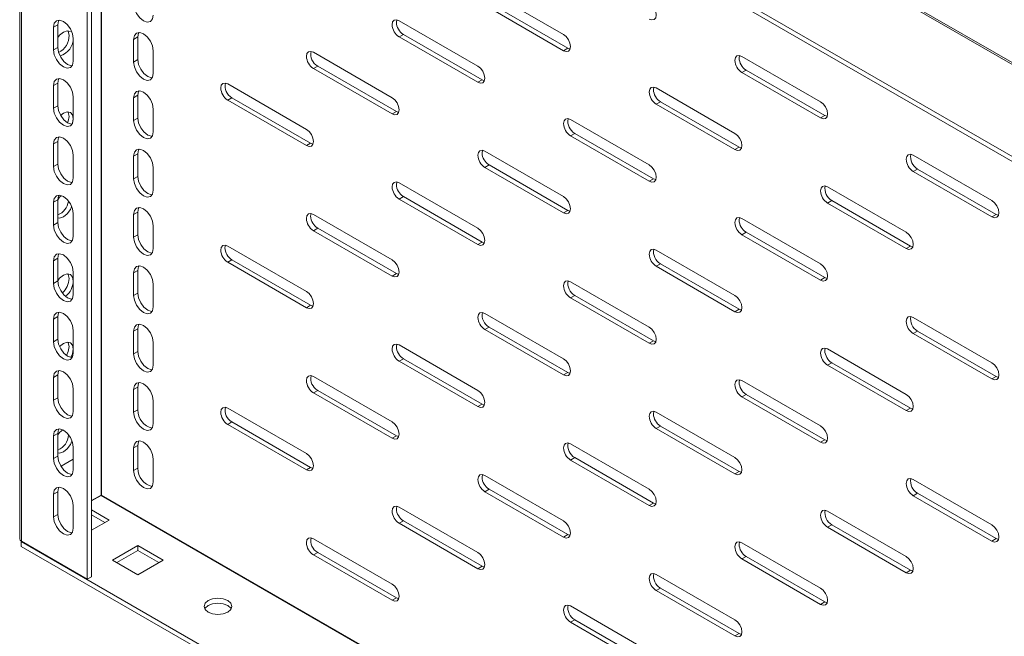
# Model space of a CAD drawing. Units: millimetres. Extents: x 0 to 1682, y 0 to 1307.
# Drawn here: x 872 to 1120, y 841 to 997 of the extents above; entities that cross this region are included whole.
import ezdxf

# ---------------------------------------------------------------- set-up
doc = ezdxf.new("R2010")
doc.units = ezdxf.units.MM

msp = doc.modelspace()

# ---------------------------------------------------------------- linework, layer by layer
at = {"color": 7, "linetype": 'Continuous', "lineweight": 15}
for p, q in [((909.629, 1107.906), (1367.834, 843.39)), ((1368.646, 843.462), (910.416, 1107.992)), ((872.178, 1105.512), (872.178, 865.923)), ((872.647, 865.271), (872.647, 1104.844)), ((1347.752, 831.797), (889.547, 1096.313)), ((889.193, 1095.292), (889.193, 855.719)), ((1347.752, 830.572), (889.547, 1095.088)), ((890.254, 1094.68), (890.254, 856.332)), ((1009.048, 992.906), (989.249, 1004.335)), ((989.249, 1000.253), (1009.048, 988.823)), ((1010.108, 989.435), (990.309, 1000.865)), ((966.975, 995.963), (967.092, 996.577)), ((987.481, 984.942), (967.682, 996.372)), ((880.708, 994.734), (881.769, 995.347)), ((880.708, 994.734), (880.708, 989.019)), ((881.769, 995.347), (881.769, 989.631)), ((885.658, 986.161), (885.658, 991.877)), ((901.921, 992.283), (900.86, 991.671)), ((900.86, 985.955), (900.86, 991.671)), ((901.921, 986.567), (901.921, 992.283)), ((968.743, 992.902), (967.682, 992.289)), ((967.682, 992.289), (987.481, 980.86)), ((988.542, 981.472), (968.743, 992.902)), ((880.708, 989.019), (881.769, 989.631)), ((905.81, 988.813), (905.81, 983.097)), ((1009.048, 988.823), (1010.108, 989.435)), ((1010.695, 989.212), (1010.108, 989.435)), ((901.921, 986.567), (900.86, 985.955)), ((965.914, 976.979), (946.115, 988.409)), ((1053.242, 986.99), (1053.359, 987.603)), ((1073.748, 975.968), (1053.949, 987.398)), ((947.176, 984.938), (946.115, 984.326)), ((946.115, 984.326), (965.914, 972.896)), ((966.975, 973.509), (947.176, 984.938)), ((1055.01, 983.928), (1053.949, 983.315)), ((1074.809, 972.498), (1055.01, 983.928)), ((987.481, 980.86), (988.542, 981.472)), ((989.131, 981.267), (988.542, 981.472)), ((1053.949, 983.315), (1073.748, 971.886)), ((880.708, 980.037), (881.769, 980.649)), ((880.708, 980.037), (880.708, 974.321)), ((881.769, 980.649), (881.769, 974.933)), ((944.348, 969.016), (924.549, 980.445)), ((1031.675, 979.026), (1031.793, 979.64)), ((1052.181, 968.005), (1032.382, 979.435)), ((885.658, 971.464), (885.658, 977.179)), ((901.921, 977.585), (900.86, 976.973)), ((900.86, 971.257), (900.86, 976.973)), ((901.921, 971.869), (901.921, 977.585)), ((925.609, 976.975), (924.549, 976.363)), ((945.408, 965.545), (925.609, 976.975)), ((880.708, 974.321), (881.769, 974.933)), ((905.81, 974.115), (905.81, 968.4)), ((924.549, 976.363), (944.348, 964.933)), ((1033.443, 975.964), (1032.382, 975.352)), ((1032.382, 975.352), (1052.181, 963.922)), ((1053.242, 964.535), (1033.443, 975.964)), ((885.658, 971.665), (885.483, 970.55)), ((901.921, 971.869), (900.86, 971.257)), ((965.914, 972.896), (966.975, 973.509)), ((967.562, 973.286), (966.975, 973.509)), ((1030.615, 960.042), (1010.816, 971.472)), ((1073.748, 971.886), (1074.809, 972.498)), ((1075.398, 972.293), (1074.809, 972.498)), ((1011.876, 968.001), (1010.816, 967.389)), ((1010.816, 967.389), (1030.615, 955.959)), ((1031.675, 956.571), (1011.876, 968.001)), ((880.708, 965.339), (881.769, 965.951)), ((880.708, 965.339), (880.708, 959.623)), ((881.769, 965.951), (881.769, 960.236)), ((944.348, 964.933), (945.408, 965.545)), ((945.995, 965.322), (945.408, 965.545)), ((1052.181, 963.922), (1053.242, 964.535)), ((1053.832, 964.33), (1053.242, 964.535)), ((885.658, 956.766), (885.658, 962.482)), ((901.921, 962.887), (900.86, 962.275)), ((900.86, 956.559), (900.86, 962.275)), ((901.921, 957.172), (901.921, 962.887)), ((988.542, 963.1), (988.659, 963.713)), ((1009.048, 952.079), (989.249, 963.508)), ((1116.882, 951.068), (1097.083, 962.498)), ((880.708, 959.623), (881.769, 960.236)), ((905.81, 959.418), (905.81, 953.702)), ((990.309, 960.038), (989.249, 959.426)), ((989.249, 959.426), (1009.048, 947.996)), ((1010.108, 948.608), (990.309, 960.038)), ((901.921, 957.172), (900.86, 956.559)), ((1030.615, 955.959), (1031.675, 956.571)), ((1032.262, 956.348), (1031.675, 956.571)), ((1098.143, 959.027), (1097.083, 958.415)), ((1097.083, 958.415), (1116.882, 946.985)), ((1117.942, 947.598), (1098.143, 959.027)), ((966.975, 955.136), (967.092, 955.75)), ((987.481, 944.115), (967.682, 955.545)), ((1095.315, 943.105), (1075.516, 954.534)), ((968.743, 952.075), (967.682, 951.462)), ((988.542, 940.645), (968.743, 952.075)), ((880.708, 950.641), (881.769, 951.254)), ((880.708, 950.641), (880.708, 944.926)), ((881.769, 951.254), (881.769, 945.538)), ((967.682, 951.462), (987.481, 940.033)), ((1076.576, 951.064), (1075.516, 950.452)), ((1075.516, 950.452), (1095.315, 939.022)), ((1096.375, 939.634), (1076.576, 951.064)), ((885.658, 942.068), (885.658, 947.784)), ((901.921, 948.19), (900.86, 947.577)), ((900.86, 941.862), (900.86, 947.577)), ((901.921, 942.474), (901.921, 948.19)), ((945.408, 947.173), (945.526, 947.787)), ((965.914, 936.152), (946.115, 947.582)), ((1009.048, 947.996), (1010.108, 948.608)), ((1010.698, 948.403), (1010.108, 948.608)), ((1053.242, 946.163), (1053.359, 946.776)), ((1116.882, 946.985), (1117.942, 947.598)), ((1118.529, 947.375), (1117.942, 947.598)), ((880.708, 944.926), (881.769, 945.538)), ((905.81, 944.72), (905.81, 939.004)), ((1073.748, 935.141), (1053.949, 946.571)), ((901.921, 942.474), (900.86, 941.862)), ((947.176, 944.111), (946.115, 943.499)), ((946.115, 943.499), (965.914, 932.069)), ((966.975, 932.682), (947.176, 944.111)), ((1055.01, 943.101), (1053.949, 942.488)), ((1053.949, 942.488), (1073.748, 931.059)), ((1074.809, 931.671), (1055.01, 943.101)), ((923.841, 939.21), (923.959, 939.823)), ((944.348, 928.189), (924.549, 939.618)), ((987.481, 940.033), (988.542, 940.645)), ((989.131, 940.44), (988.542, 940.645)), ((1095.315, 939.022), (1096.375, 939.634)), ((1096.962, 939.411), (1096.375, 939.634)), ((1052.181, 927.178), (1032.382, 938.608)), ((880.708, 935.944), (881.769, 936.556)), ((880.708, 935.944), (880.708, 930.228)), ((881.769, 936.556), (881.769, 930.84)), ((925.609, 936.148), (924.549, 935.536)), ((924.549, 935.536), (944.348, 924.106)), ((945.408, 924.718), (925.609, 936.148)), ((1033.443, 935.137), (1032.382, 934.525)), ((1032.382, 934.525), (1052.181, 923.095)), ((1053.242, 923.708), (1033.443, 935.137)), ((885.658, 927.37), (885.658, 933.086)), ((901.921, 933.492), (900.86, 932.88)), ((900.86, 927.164), (900.86, 932.88)), ((901.921, 927.776), (901.921, 933.492)), ((965.914, 932.069), (966.975, 932.682)), ((967.565, 932.477), (966.975, 932.682)), ((880.708, 930.228), (881.769, 930.84)), ((905.81, 930.022), (905.81, 924.306)), ((1030.615, 919.215), (1010.816, 930.644)), ((1073.748, 931.059), (1074.809, 931.671)), ((1075.398, 931.466), (1074.809, 931.671)), ((901.921, 927.776), (900.86, 927.164)), ((1011.876, 927.174), (1010.816, 926.562)), ((1031.675, 915.744), (1011.876, 927.174)), ((944.348, 924.106), (945.408, 924.718)), ((945.998, 924.513), (945.408, 924.718)), ((1010.816, 926.562), (1030.615, 915.132)), ((1009.048, 911.251), (989.249, 922.681)), ((1052.181, 923.095), (1053.242, 923.708)), ((1053.829, 923.485), (1053.242, 923.708)), ((880.708, 921.246), (881.769, 921.858)), ((880.708, 921.246), (880.708, 915.53)), ((881.769, 921.858), (881.769, 916.142)), ((1116.882, 910.241), (1097.083, 921.671)), ((885.658, 912.673), (885.658, 918.388)), ((901.921, 918.794), (900.86, 918.182)), ((900.86, 912.466), (900.86, 918.182)), ((901.921, 913.078), (901.921, 918.794)), ((990.309, 919.211), (989.249, 918.598)), ((989.249, 918.598), (1009.048, 907.169)), ((1010.108, 907.781), (990.309, 919.211)), ((1098.143, 918.2), (1097.083, 917.588)), ((1097.083, 917.588), (1116.882, 906.158)), ((1117.942, 906.771), (1098.143, 918.2)), ((880.708, 915.53), (881.769, 916.142)), ((905.81, 915.324), (905.81, 909.609)), ((966.975, 914.309), (967.092, 914.923)), ((987.481, 903.288), (967.682, 914.718)), ((1030.615, 915.132), (1031.675, 915.744)), ((1032.262, 915.521), (1031.675, 915.744)), ((901.921, 913.078), (900.86, 912.466)), ((1074.809, 913.299), (1074.926, 913.912)), ((1095.315, 902.278), (1075.516, 913.707)), ((968.743, 911.247), (967.682, 910.635)), ((967.682, 910.635), (987.481, 899.205)), ((988.542, 899.818), (968.743, 911.247)), ((1076.576, 910.237), (1075.516, 909.625)), ((1075.516, 909.625), (1095.315, 898.195)), ((1096.375, 898.807), (1076.576, 910.237)), ((880.708, 906.548), (881.769, 907.16)), ((881.769, 907.16), (881.769, 901.445)), ((1009.048, 907.169), (1010.108, 907.781)), ((1010.695, 907.558), (1010.108, 907.781)), ((880.708, 906.548), (880.708, 900.832)), ((965.914, 895.325), (946.115, 906.755)), ((1053.242, 905.335), (1053.359, 905.949)), ((1073.748, 894.314), (1053.949, 905.744)), ((1116.882, 906.158), (1117.942, 906.771)), ((1118.529, 906.548), (1117.942, 906.771)), ((885.658, 897.975), (885.658, 903.691)), ((901.921, 904.096), (900.86, 903.484)), ((900.86, 897.768), (900.86, 903.484)), ((901.921, 898.381), (901.921, 904.096)), ((947.176, 903.284), (946.115, 902.672)), ((946.115, 902.672), (965.914, 891.242)), ((966.975, 891.854), (947.176, 903.284)), ((1055.01, 902.274), (1053.949, 901.661)), ((1074.809, 890.844), (1055.01, 902.274)), ((880.708, 900.832), (881.769, 901.445)), ((905.81, 900.627), (905.81, 894.911)), ((987.481, 899.205), (988.542, 899.818)), ((989.131, 899.613), (988.542, 899.818)), ((1053.949, 901.661), (1073.748, 890.232)), ((901.921, 898.381), (900.86, 897.768)), ((944.348, 887.362), (924.549, 898.791)), ((1031.675, 897.372), (1031.793, 897.986)), ((1052.181, 886.351), (1032.382, 897.781)), ((1095.315, 898.195), (1096.375, 898.807)), ((1096.965, 898.602), (1096.375, 898.807)), ((925.609, 895.321), (924.549, 894.709)), ((924.549, 894.709), (944.348, 883.279)), ((945.408, 883.891), (925.609, 895.321)), ((881.769, 892.463), (880.708, 891.85)), ((881.769, 892.463), (881.769, 886.747)), ((1033.443, 894.31), (1032.382, 893.698)), ((1032.382, 893.698), (1052.181, 882.268)), ((1053.242, 882.881), (1033.443, 894.31)), ((880.708, 891.85), (880.708, 886.135)), ((965.914, 891.242), (966.975, 891.854)), ((967.562, 891.631), (966.975, 891.854)), ((1030.615, 878.388), (1010.816, 889.817)), ((1073.748, 890.232), (1074.809, 890.844)), ((1075.398, 890.639), (1074.809, 890.844)), ((885.658, 883.277), (885.658, 888.993)), ((901.921, 889.399), (900.86, 888.786)), ((900.86, 883.071), (900.86, 888.786)), ((901.921, 883.683), (901.921, 889.399)), ((880.708, 886.135), (881.769, 886.747)), ((882.6, 884.163), (885.658, 885.928)), ((905.81, 885.929), (905.81, 880.213)), ((1011.876, 886.347), (1010.816, 885.735)), ((1010.816, 885.735), (1030.615, 874.305)), ((1031.675, 874.917), (1011.876, 886.347)), ((901.921, 883.683), (900.86, 883.071)), ((944.348, 883.279), (945.408, 883.891)), ((945.995, 883.668), (945.408, 883.891)), ((1052.181, 882.268), (1053.242, 882.881)), ((1053.832, 882.676), (1053.242, 882.881)), ((988.542, 881.446), (988.659, 882.059)), ((1009.048, 870.424), (989.249, 881.854)), ((1116.882, 869.414), (1097.083, 880.844)), ((880.708, 877.153), (881.769, 877.765)), ((881.769, 877.765), (881.769, 872.049)), ((990.309, 878.384), (989.249, 877.771)), ((989.249, 877.771), (1009.048, 866.342)), ((1010.108, 866.954), (990.309, 878.384)), ((1098.143, 877.373), (1097.083, 876.761)), ((1117.942, 865.943), (1098.143, 877.373)), ((880.708, 877.153), (880.708, 871.437)), ((890.254, 875.517), (892.658, 876.905)), ((892.658, 876.823), (890.254, 875.435)), ((1030.615, 874.305), (1031.675, 874.917)), ((1032.262, 874.694), (1031.675, 874.917)), ((1097.083, 876.761), (1116.882, 865.331)), ((885.658, 868.579), (885.658, 874.295)), ((890.254, 873.19), (894.673, 870.639)), ((966.975, 873.482), (967.092, 874.096)), ((987.481, 862.461), (967.682, 873.891)), ((1095.315, 861.451), (1075.516, 872.88)), ((881.769, 872.049), (880.708, 871.437)), ((890.254, 871.966), (893.612, 870.027)), ((894.673, 870.639), (890.254, 868.088)), ((968.743, 870.42), (967.682, 869.808)), ((988.542, 858.991), (968.743, 870.42)), ((967.682, 869.808), (987.481, 858.378)), ((1076.576, 869.41), (1075.516, 868.798)), ((1075.516, 868.798), (1095.315, 857.368)), ((1096.375, 857.98), (1076.576, 869.41)), ((872.647, 865.271), (872.576, 865.23)), ((872.576, 865.23), (1364.722, 581.12)), ((872.576, 865.23), (872.576, 864.006)), ((889.193, 855.719), (872.647, 865.271)), ((965.914, 854.498), (946.115, 865.928)), ((1009.048, 866.342), (1010.108, 866.954)), ((1010.698, 866.749), (1010.108, 866.954)), ((1053.242, 864.508), (1053.359, 865.122)), ((1073.748, 853.487), (1053.949, 864.917)), ((1116.882, 865.331), (1117.942, 865.943)), ((1118.529, 865.72), (1117.942, 865.943)), ((872.576, 864.006), (1364.722, 579.896)), ((895.557, 860.536), (901.921, 864.21)), ((896.618, 859.924), (901.921, 862.985)), ((901.921, 864.21), (908.285, 860.536)), ((901.921, 862.985), (901.921, 864.21)), ((901.921, 862.985), (907.224, 859.924)), ((947.176, 862.457), (946.115, 861.845)), ((966.975, 851.027), (947.176, 862.457)), ((901.921, 856.862), (895.557, 860.536)), ((908.285, 860.536), (901.921, 856.862)), ((946.115, 861.845), (965.914, 850.415)), ((1055.01, 861.447), (1053.949, 860.834)), ((1053.949, 860.834), (1073.748, 849.405)), ((1074.809, 850.017), (1055.01, 861.447)), ((987.481, 858.378), (988.542, 858.991)), ((989.131, 858.786), (988.542, 858.991)), ((1095.315, 857.368), (1096.375, 857.98)), ((1096.962, 857.757), (1096.375, 857.98)), ((889.193, 855.719), (890.254, 856.332)), ((1052.181, 845.524), (1032.382, 856.954)), ((1033.443, 853.483), (1032.382, 852.871)), ((1032.382, 852.871), (1052.181, 841.441)), ((1053.242, 842.054), (1033.443, 853.483)), ((965.914, 850.415), (966.975, 851.027)), ((967.562, 850.804), (966.975, 851.027)), ((1073.748, 849.405), (1074.809, 850.017)), ((1075.398, 849.812), (1074.809, 850.017)), ((1030.615, 837.561), (1010.816, 848.99)), ((1011.876, 845.52), (1010.816, 844.908)), ((1031.675, 834.09), (1011.876, 845.52)), ((1010.816, 844.908), (1030.615, 833.478)), ((1052.181, 841.441), (1053.242, 842.054)), ((1053.829, 841.831), (1053.242, 842.054))]:
    msp.add_line(p, q, dxfattribs=at)
at = {"color": 8, "linetype": 'Continuous', "lineweight": 15}
for p, q in [((892.658, 876.905), (892.658, 1093.292)), ((892.799, 1093.21), (892.799, 876.905)), ((1348.105, 613.899), (892.658, 876.823)), ((892.799, 876.905), (1348.105, 614.062))]:
    msp.add_line(p, q, dxfattribs=at)
at = {"color": 7, "linetype": 'Continuous', "lineweight": 15, "flags": 128}
for points in [[(905.81, 997.795), (905.622, 996.81), (905.085, 996.193), (904.282, 996.037), (903.335, 996.366), (902.388, 997.13), (901.585, 998.213), (901.049, 999.45), (900.86, 1000.653)], [(1030.615, 1000.869), (1031.291, 1000.323), (1031.865, 999.549), (1032.248, 998.666), (1032.382, 997.807), (1032.248, 997.103), (1031.865, 996.662), (1031.291, 996.551), (1030.615, 996.786)], [(885.658, 991.877), (885.469, 993.079), (884.933, 994.316), (884.13, 995.399), (883.183, 996.164), (882.236, 996.493), (881.433, 996.337), (880.896, 995.719), (880.708, 994.734)], [(882.069, 996.46), (881.957, 996.332), (881.769, 995.347)], [(965.914, 995.351), (966.049, 996.055), (966.432, 996.496), (967.006, 996.607), (967.682, 996.372)], [(881.769, 992.114), (882.236, 992.744), (883.183, 993.508), (884.13, 993.837), (884.933, 993.681)], [(884.297, 993.805), (884.409, 993.676), (884.597, 992.691)], [(900.86, 991.671), (901.049, 992.656), (901.585, 993.273), (902.388, 993.429), (903.335, 993.1), (904.282, 992.335), (905.085, 991.252), (905.622, 990.016), (905.81, 988.813)], [(901.921, 992.283), (902.109, 993.268), (902.221, 993.397)], [(1009.048, 992.906), (1009.724, 992.36), (1010.298, 991.586), (1010.681, 990.703), (1010.816, 989.844), (1010.681, 989.14), (1010.298, 988.699), (1009.724, 988.588), (1009.048, 988.823)], [(880.708, 989.019), (880.896, 987.816), (881.433, 986.579), (882.236, 985.496), (883.183, 984.732), (884.13, 984.403), (884.933, 984.559), (885.469, 985.176), (885.658, 986.161)], [(881.769, 989.631), (881.957, 988.429), (882.493, 987.192), (883.296, 986.109), (884.243, 985.344), (885.191, 985.015), (885.357, 985.048)], [(905.51, 981.984), (905.343, 981.951), (904.396, 982.281), (903.449, 983.045), (902.646, 984.128), (902.109, 985.365), (901.921, 986.567)], [(944.348, 987.388), (944.482, 988.091), (944.865, 988.532), (945.439, 988.644), (946.115, 988.409)], [(1052.181, 986.377), (1052.316, 987.081), (1052.699, 987.522), (1053.273, 987.633), (1053.949, 987.398)], [(905.81, 983.097), (905.622, 982.112), (905.085, 981.495), (904.282, 981.339), (903.335, 981.668), (902.388, 982.432), (901.585, 983.516), (901.049, 984.752), (900.86, 985.955)], [(987.481, 984.942), (988.158, 984.396), (988.731, 983.623), (989.114, 982.739), (989.249, 981.88), (989.114, 981.177), (988.731, 980.736), (988.158, 980.624), (987.481, 980.86)], [(885.658, 977.179), (885.469, 978.382), (884.933, 979.619), (884.13, 980.702), (883.183, 981.466), (882.236, 981.795), (881.433, 981.639), (880.896, 981.022), (880.708, 980.037)], [(882.069, 981.763), (881.957, 981.634), (881.769, 980.649)], [(922.781, 979.425), (922.915, 980.128), (923.299, 980.569), (923.872, 980.681), (924.549, 980.445)], [(1030.615, 978.414), (1030.749, 979.117), (1031.132, 979.559), (1031.706, 979.67), (1032.382, 979.435)], [(900.86, 976.973), (901.049, 977.958), (901.585, 978.575), (902.388, 978.731), (903.335, 978.402), (904.282, 977.638), (905.085, 976.555), (905.622, 975.318), (905.81, 974.115)], [(901.921, 977.585), (902.109, 978.57), (902.221, 978.699)], [(965.914, 976.979), (966.591, 976.433), (967.164, 975.659), (967.547, 974.776), (967.682, 973.917), (967.547, 973.214), (967.164, 972.773), (966.591, 972.661), (965.914, 972.896)], [(880.708, 974.321), (880.896, 973.119), (881.433, 971.882), (882.236, 970.799), (883.183, 970.034), (884.13, 969.705), (884.933, 969.861), (885.469, 970.479), (885.658, 971.464)], [(881.769, 974.933), (881.957, 973.731), (882.493, 972.494), (883.296, 971.411), (884.243, 970.647), (885.191, 970.317), (885.357, 970.35)], [(1073.748, 975.968), (1074.425, 975.422), (1074.998, 974.649), (1075.381, 973.765), (1075.516, 972.907), (1075.381, 972.203), (1074.998, 971.762), (1074.425, 971.651), (1073.748, 971.886)], [(882.479, 972.527), (883.183, 973.094), (884.13, 973.424), (884.933, 973.268), (885.469, 972.65), (885.658, 971.665)], [(884.597, 972.278), (884.409, 971.075), (884.228, 970.659)], [(884.297, 973.391), (884.409, 973.262), (884.597, 972.278)], [(905.51, 967.286), (905.343, 967.254), (904.396, 967.583), (903.449, 968.347), (902.646, 969.43), (902.109, 970.667), (901.921, 971.869)], [(1009.048, 970.451), (1009.182, 971.154), (1009.566, 971.595), (1010.139, 971.707), (1010.816, 971.472)], [(905.81, 968.4), (905.622, 967.415), (905.085, 966.797), (904.282, 966.641), (903.335, 966.97), (902.388, 967.735), (901.585, 968.818), (901.049, 970.055), (900.86, 971.257)], [(944.348, 969.016), (945.024, 968.47), (945.598, 967.696), (945.981, 966.813), (946.115, 965.954), (945.981, 965.25), (945.598, 964.809), (945.024, 964.698), (944.348, 964.933)], [(885.658, 962.482), (885.469, 963.684), (884.933, 964.921), (884.13, 966.004), (883.183, 966.768), (882.236, 967.097), (881.433, 966.941), (880.896, 966.324), (880.708, 965.339)], [(882.081, 967.079), (881.957, 966.936), (881.769, 965.951)], [(1052.181, 968.005), (1052.858, 967.459), (1053.431, 966.686), (1053.814, 965.802), (1053.949, 964.943), (1053.814, 964.24), (1053.431, 963.799), (1052.858, 963.687), (1052.181, 963.922)], [(900.86, 962.275), (901.049, 963.26), (901.585, 963.877), (902.388, 964.033), (903.335, 963.704), (904.282, 962.94), (905.085, 961.857), (905.622, 960.62), (905.81, 959.418)], [(901.921, 962.887), (902.109, 963.872), (902.221, 964.001)], [(987.481, 962.487), (987.616, 963.191), (987.999, 963.632), (988.572, 963.743), (989.249, 963.508)], [(1095.315, 961.477), (1095.449, 962.18), (1095.833, 962.621), (1096.406, 962.733), (1097.083, 962.498)], [(880.708, 959.623), (880.896, 958.421), (881.433, 957.184), (882.236, 956.101), (883.183, 955.337), (884.13, 955.007), (884.933, 955.163), (885.469, 955.781), (885.658, 956.766)], [(881.769, 960.236), (881.957, 959.033), (882.493, 957.796), (883.296, 956.713), (884.243, 955.949), (885.191, 955.62), (885.357, 955.652)], [(1030.615, 960.042), (1031.291, 959.496), (1031.865, 958.722), (1032.248, 957.839), (1032.382, 956.98), (1032.248, 956.276), (1031.865, 955.835), (1031.291, 955.724), (1030.615, 955.959)], [(905.81, 953.702), (905.622, 952.717), (905.085, 952.1), (904.282, 951.944), (903.335, 952.273), (902.388, 953.037), (901.585, 954.12), (901.049, 955.357), (900.86, 956.559)], [(905.51, 952.588), (905.343, 952.556), (904.396, 952.885), (903.449, 953.649), (902.646, 954.732), (902.109, 955.969), (901.921, 957.172)], [(965.914, 954.524), (966.049, 955.228), (966.432, 955.669), (967.006, 955.78), (967.682, 955.545)], [(1073.748, 953.514), (1073.883, 954.217), (1074.266, 954.658), (1074.839, 954.77), (1075.516, 954.534)], [(885.658, 947.784), (885.469, 948.986), (884.933, 950.223), (884.13, 951.306), (883.183, 952.07), (882.236, 952.4), (881.433, 952.244), (880.896, 951.626), (880.708, 950.641)], [(882.069, 952.367), (881.957, 952.239), (881.769, 951.254)], [(881.777, 951.298), (882.236, 951.917), (882.654, 952.254)], [(1009.048, 952.079), (1009.724, 951.533), (1010.298, 950.759), (1010.681, 949.876), (1010.816, 949.017), (1010.681, 948.313), (1010.298, 947.872), (1009.724, 947.761), (1009.048, 947.996)], [(885.239, 949.518), (884.933, 948.812), (884.13, 947.729), (883.183, 946.965), (882.236, 946.636), (881.769, 946.727)], [(900.86, 947.577), (901.049, 948.562), (901.585, 949.18), (902.388, 949.336), (903.335, 949.007), (904.282, 948.242), (905.085, 947.159), (905.622, 945.922), (905.81, 944.72)], [(901.921, 948.19), (902.109, 949.175), (902.221, 949.303)], [(1116.882, 951.068), (1117.558, 950.522), (1118.132, 949.748), (1118.515, 948.865), (1118.649, 948.006), (1118.515, 947.303), (1118.132, 946.862), (1117.558, 946.75), (1116.882, 946.985)], [(944.348, 946.561), (944.482, 947.264), (944.865, 947.705), (945.439, 947.817), (946.115, 947.582)], [(1052.181, 945.55), (1052.316, 946.254), (1052.699, 946.695), (1053.273, 946.806), (1053.949, 946.571)], [(880.708, 944.926), (880.896, 943.723), (881.433, 942.486), (882.236, 941.403), (883.183, 940.639), (884.13, 940.31), (884.933, 940.466), (885.469, 941.083), (885.658, 942.068)], [(881.769, 945.538), (881.957, 944.335), (882.493, 943.099), (883.296, 942.015), (884.243, 941.251), (885.191, 940.922), (885.357, 940.954)], [(905.81, 939.004), (905.622, 938.019), (905.085, 937.402), (904.282, 937.246), (903.335, 937.575), (902.388, 938.339), (901.585, 939.422), (901.049, 940.659), (900.86, 941.862)], [(905.51, 937.891), (905.343, 937.858), (904.396, 938.187), (903.449, 938.952), (902.646, 940.035), (902.109, 941.271), (901.921, 942.474)], [(987.481, 944.115), (988.158, 943.569), (988.731, 942.796), (989.114, 941.912), (989.249, 941.053), (989.114, 940.35), (988.731, 939.909), (988.158, 939.797), (987.481, 940.033)], [(1095.315, 943.105), (1095.991, 942.559), (1096.565, 941.785), (1096.948, 940.902), (1097.083, 940.043), (1096.948, 939.339), (1096.565, 938.898), (1095.991, 938.787), (1095.315, 939.022)], [(922.781, 938.597), (922.915, 939.301), (923.299, 939.742), (923.872, 939.853), (924.549, 939.618)], [(885.658, 933.086), (885.469, 934.289), (884.933, 935.525), (884.13, 936.608), (883.183, 937.373), (882.236, 937.702), (881.433, 937.546), (880.896, 936.928), (880.708, 935.944)], [(882.069, 937.67), (881.957, 937.541), (881.769, 936.556)], [(1030.615, 937.587), (1030.749, 938.29), (1031.132, 938.731), (1031.706, 938.843), (1032.382, 938.608)], [(900.86, 932.88), (901.049, 933.865), (901.585, 934.482), (902.388, 934.638), (903.335, 934.309), (904.282, 933.545), (905.085, 932.462), (905.622, 931.225), (905.81, 930.022)], [(901.921, 933.492), (902.109, 934.477), (902.221, 934.606)], [(965.914, 936.152), (966.591, 935.606), (967.164, 934.832), (967.547, 933.949), (967.682, 933.09), (967.547, 932.387), (967.164, 931.945), (966.591, 931.834), (965.914, 932.069)], [(1073.748, 935.141), (1074.425, 934.595), (1074.998, 933.822), (1075.381, 932.938), (1075.516, 932.079), (1075.381, 931.376), (1074.998, 930.935), (1074.425, 930.824), (1073.748, 931.059)], [(881.769, 930.873), (882.236, 931.503), (883.183, 932.267), (884.13, 932.597), (884.933, 932.441), (885.469, 931.823), (885.658, 930.838)], [(884.297, 932.564), (884.409, 932.435), (884.597, 931.451)], [(880.708, 930.228), (880.896, 929.025), (881.433, 927.788), (882.236, 926.705), (883.183, 925.941), (884.13, 925.612), (884.933, 925.768), (885.469, 926.385), (885.658, 927.37)], [(881.769, 930.84), (881.957, 929.638), (882.493, 928.401), (883.296, 927.318), (884.243, 926.553), (885.191, 926.224), (885.357, 926.257)], [(1009.048, 929.624), (1009.182, 930.327), (1009.566, 930.768), (1010.139, 930.88), (1010.816, 930.644)], [(905.81, 924.306), (905.622, 923.322), (905.085, 922.704), (904.282, 922.548), (903.335, 922.877), (902.388, 923.642), (901.585, 924.725), (901.049, 925.961), (900.86, 927.164)], [(905.51, 923.193), (905.343, 923.16), (904.396, 923.49), (903.449, 924.254), (902.646, 925.337), (902.109, 926.574), (901.921, 927.776)], [(944.348, 928.189), (945.024, 927.643), (945.598, 926.869), (945.981, 925.986), (946.115, 925.127), (945.981, 924.423), (945.598, 923.982), (945.024, 923.871), (944.348, 924.106)], [(1052.181, 927.178), (1052.858, 926.632), (1053.431, 925.859), (1053.814, 924.975), (1053.949, 924.116), (1053.814, 923.413), (1053.431, 922.972), (1052.858, 922.86), (1052.181, 923.095)], [(885.658, 918.388), (885.469, 919.591), (884.933, 920.828), (884.13, 921.911), (883.183, 922.675), (882.236, 923.004), (881.433, 922.848), (880.896, 922.231), (880.708, 921.246)], [(882.069, 922.972), (881.957, 922.843), (881.769, 921.858)], [(987.481, 921.66), (987.616, 922.364), (987.999, 922.805), (988.572, 922.916), (989.249, 922.681)], [(1095.315, 920.65), (1095.449, 921.353), (1095.833, 921.794), (1096.406, 921.906), (1097.083, 921.671)], [(900.86, 918.182), (901.049, 919.167), (901.585, 919.784), (902.388, 919.94), (903.335, 919.611), (904.282, 918.847), (905.085, 917.764), (905.622, 916.527), (905.81, 915.324)], [(901.921, 918.794), (902.109, 919.779), (902.221, 919.908)], [(1030.615, 919.215), (1031.291, 918.669), (1031.865, 917.895), (1032.248, 917.012), (1032.382, 916.153), (1032.248, 915.449), (1031.865, 915.008), (1031.291, 914.897), (1030.615, 915.132)], [(880.708, 915.53), (880.896, 914.328), (881.433, 913.091), (882.236, 912.008), (883.183, 911.243), (884.13, 910.914), (884.933, 911.07), (885.469, 911.688), (885.658, 912.673)], [(881.769, 916.142), (881.957, 914.94), (882.493, 913.703), (883.296, 912.62), (884.243, 911.856), (885.191, 911.527), (885.357, 911.559)], [(882.22, 914.334), (882.236, 914.356), (883.183, 915.12), (884.13, 915.449), (884.933, 915.293), (885.469, 914.676), (885.658, 913.691)], [(884.297, 915.417), (884.409, 915.288), (884.597, 914.303)], [(965.914, 913.697), (966.049, 914.401), (966.432, 914.842), (967.006, 914.953), (967.682, 914.718)], [(884.597, 914.303), (884.409, 913.101), (883.966, 912.08)], [(885.658, 913.691), (885.469, 912.488), (885.07, 911.568)], [(905.81, 909.609), (905.622, 908.624), (905.085, 908.006), (904.282, 907.85), (903.335, 908.18), (902.388, 908.944), (901.585, 910.027), (901.049, 911.264), (900.86, 912.466)], [(905.51, 908.495), (905.343, 908.463), (904.396, 908.792), (903.449, 909.556), (902.646, 910.639), (902.109, 911.876), (901.921, 913.078)], [(1073.748, 912.686), (1073.883, 913.39), (1074.266, 913.831), (1074.839, 913.942), (1075.516, 913.707)], [(1009.048, 911.251), (1009.724, 910.706), (1010.298, 909.932), (1010.681, 909.048), (1010.816, 908.19), (1010.681, 907.486), (1010.298, 907.045), (1009.724, 906.934), (1009.048, 907.169)], [(1116.882, 910.241), (1117.558, 909.695), (1118.132, 908.921), (1118.515, 908.038), (1118.649, 907.179), (1118.515, 906.476), (1118.132, 906.034), (1117.558, 905.923), (1116.882, 906.158)], [(885.658, 903.691), (885.469, 904.893), (884.933, 906.13), (884.13, 907.213), (883.183, 907.977), (882.236, 908.306), (881.433, 908.15), (880.896, 907.533), (880.708, 906.548)], [(882.069, 908.274), (881.957, 908.145), (881.769, 907.16)], [(900.86, 903.484), (901.049, 904.469), (901.585, 905.087), (902.388, 905.243), (903.335, 904.913), (904.282, 904.149), (905.085, 903.066), (905.622, 901.829), (905.81, 900.627)], [(901.921, 904.096), (902.07, 904.988), (902.193, 905.242)], [(944.348, 905.734), (944.482, 906.437), (944.865, 906.878), (945.439, 906.99), (946.115, 906.755)], [(1052.181, 904.723), (1052.316, 905.427), (1052.699, 905.868), (1053.273, 905.979), (1053.949, 905.744)], [(987.481, 903.288), (988.158, 902.742), (988.731, 901.969), (989.114, 901.085), (989.249, 900.226), (989.114, 899.523), (988.731, 899.082), (988.158, 898.97), (987.481, 899.205)], [(1095.315, 902.278), (1095.991, 901.732), (1096.565, 900.958), (1096.948, 900.075), (1097.083, 899.216), (1096.948, 898.512), (1096.565, 898.071), (1095.991, 897.96), (1095.315, 898.195)], [(880.708, 900.832), (880.896, 899.63), (881.433, 898.393), (882.236, 897.31), (883.183, 896.546), (884.13, 896.217), (884.933, 896.373), (885.469, 896.99), (885.658, 897.975)], [(881.769, 901.445), (881.957, 900.242), (882.493, 899.005), (883.296, 897.922), (884.243, 897.158), (885.191, 896.829), (885.357, 896.861)], [(905.81, 894.911), (905.622, 893.926), (905.085, 893.309), (904.282, 893.153), (903.335, 893.482), (902.388, 894.246), (901.585, 895.329), (901.049, 896.566), (900.86, 897.768)], [(922.781, 897.77), (922.915, 898.474), (923.299, 898.915), (923.872, 899.026), (924.549, 898.791)], [(1030.615, 896.76), (1030.749, 897.463), (1031.132, 897.904), (1031.706, 898.016), (1032.382, 897.781)], [(965.914, 895.325), (966.591, 894.779), (967.164, 894.005), (967.547, 893.122), (967.682, 892.263), (967.547, 891.56), (967.164, 891.118), (966.591, 891.007), (965.914, 891.242)], [(885.658, 888.993), (885.469, 890.195), (884.933, 891.432), (884.13, 892.515), (883.183, 893.28), (882.236, 893.609), (881.433, 893.453), (880.896, 892.835), (880.708, 891.85)], [(882.069, 893.576), (881.957, 893.448), (881.769, 892.463)], [(881.769, 892.087), (882.236, 892.717), (883.008, 893.34)], [(1073.748, 894.314), (1074.425, 893.768), (1074.998, 892.995), (1075.381, 892.111), (1075.516, 891.252), (1075.381, 890.549), (1074.998, 890.108), (1074.425, 889.996), (1073.748, 890.232)], [(885.327, 890.523), (884.933, 889.613), (884.13, 888.53), (883.183, 887.766), (882.236, 887.437), (881.769, 887.527)], [(900.86, 888.786), (901.049, 889.771), (901.585, 890.389), (902.388, 890.545), (903.335, 890.216), (904.282, 889.451), (905.085, 888.368), (905.622, 887.131), (905.81, 885.929)], [(901.921, 889.399), (902.07, 890.29), (902.193, 890.544)], [(1009.048, 888.797), (1009.182, 889.5), (1009.566, 889.941), (1010.139, 890.053), (1010.816, 889.817)], [(944.348, 887.362), (945.024, 886.816), (945.598, 886.042), (945.981, 885.159), (946.115, 884.3), (945.981, 883.596), (945.598, 883.155), (945.024, 883.044), (944.348, 883.279)], [(880.708, 886.135), (880.896, 884.932), (881.433, 883.695), (882.236, 882.612), (883.183, 881.848), (884.13, 881.519), (884.933, 881.675), (885.469, 882.292), (885.658, 883.277)], [(881.769, 886.747), (881.957, 885.544), (882.493, 884.308), (883.296, 883.225), (884.243, 882.46), (885.191, 882.131), (885.357, 882.163)], [(1052.181, 886.351), (1052.858, 885.805), (1053.431, 885.032), (1053.814, 884.148), (1053.949, 883.289), (1053.814, 882.586), (1053.431, 882.145), (1052.858, 882.033), (1052.181, 882.268)], [(905.81, 880.213), (905.622, 879.228), (905.085, 878.611), (904.282, 878.455), (903.335, 878.784), (902.388, 879.548), (901.585, 880.631), (901.049, 881.868), (900.86, 883.071)], [(987.481, 880.833), (987.616, 881.537), (987.999, 881.978), (988.572, 882.089), (989.249, 881.854)], [(1095.315, 879.823), (1095.449, 880.526), (1095.833, 880.967), (1096.406, 881.079), (1097.083, 880.844)], [(885.658, 874.295), (885.469, 875.498), (884.933, 876.734), (884.13, 877.818), (883.183, 878.582), (882.236, 878.911), (881.433, 878.755), (880.896, 878.138), (880.708, 877.153)], [(882.069, 878.879), (881.957, 878.75), (881.769, 877.765)], [(1030.615, 878.388), (1031.291, 877.842), (1031.865, 877.068), (1032.248, 876.185), (1032.382, 875.326), (1032.248, 874.622), (1031.865, 874.181), (1031.291, 874.07), (1030.615, 874.305)], [(965.914, 872.87), (966.049, 873.574), (966.432, 874.015), (967.006, 874.126), (967.682, 873.891)], [(1073.748, 871.859), (1073.883, 872.563), (1074.266, 873.004), (1074.839, 873.115), (1075.516, 872.88)], [(880.708, 871.437), (880.896, 870.234), (881.433, 868.998), (882.236, 867.915), (883.183, 867.15), (884.13, 866.821), (884.933, 866.977), (885.469, 867.594), (885.658, 868.579)], [(881.769, 872.049), (881.957, 870.847), (882.493, 869.61), (883.296, 868.527), (884.243, 867.763), (885.191, 867.433), (885.357, 867.466)], [(1009.048, 870.424), (1009.724, 869.879), (1010.298, 869.105), (1010.681, 868.221), (1010.816, 867.363), (1010.681, 866.659), (1010.298, 866.218), (1009.724, 866.107), (1009.048, 866.342)], [(1116.882, 869.414), (1117.558, 868.868), (1118.132, 868.094), (1118.515, 867.211), (1118.649, 866.352), (1118.515, 865.648), (1118.132, 865.207), (1117.558, 865.096), (1116.882, 865.331)], [(872.178, 865.924), (872.3, 865.571), (872.647, 865.271)], [(944.348, 864.907), (944.482, 865.61), (944.865, 866.051), (945.439, 866.163), (946.115, 865.928)], [(1052.181, 863.896), (1052.316, 864.6), (1052.699, 865.041), (1053.273, 865.152), (1053.949, 864.917)], [(987.481, 862.461), (988.158, 861.915), (988.731, 861.142), (989.114, 860.258), (989.249, 859.399), (989.114, 858.696), (988.731, 858.255), (988.158, 858.143), (987.481, 858.378)], [(1095.315, 861.451), (1095.991, 860.905), (1096.565, 860.131), (1096.948, 859.248), (1097.083, 858.389), (1096.948, 857.685), (1096.565, 857.244), (1095.991, 857.133), (1095.315, 857.368)], [(1030.615, 855.933), (1030.749, 856.636), (1031.132, 857.077), (1031.706, 857.189), (1032.382, 856.954)], [(965.914, 854.498), (966.591, 853.952), (967.164, 853.178), (967.547, 852.295), (967.682, 851.436), (967.547, 850.732), (967.164, 850.291), (966.591, 850.18), (965.914, 850.415)], [(1073.748, 853.487), (1074.425, 852.941), (1074.998, 852.168), (1075.381, 851.284), (1075.516, 850.425), (1075.381, 849.722), (1074.998, 849.281), (1074.425, 849.169), (1073.748, 849.405)], [(919.599, 847.473), (918.84, 848.129), (918.574, 848.902), (918.84, 849.675), (919.599, 850.331), (920.734, 850.769), (922.074, 850.923), (923.413, 850.769), (924.549, 850.331)], [(924.549, 850.331), (925.307, 849.675), (925.574, 848.902), (925.307, 848.129), (924.549, 847.473), (923.413, 847.035), (922.074, 846.882), (920.734, 847.035), (919.599, 847.473)], [(918.785, 848.29), (918.84, 848.451), (919.599, 849.106), (920.734, 849.544), (922.074, 849.698), (923.413, 849.544), (924.549, 849.106)], [(924.549, 849.106), (925.307, 848.451), (925.363, 848.29)], [(1009.048, 847.97), (1009.182, 848.673), (1009.566, 849.114), (1010.139, 849.226), (1010.816, 848.99)], [(1052.181, 845.524), (1052.858, 844.978), (1053.431, 844.204), (1053.814, 843.321), (1053.949, 842.462), (1053.814, 841.759), (1053.431, 841.318), (1052.858, 841.206), (1052.181, 841.441)]]:
    msp.add_lwpolyline(points, dxfattribs=at)
at = {"color": 7, "linetype": 'Continuous', "lineweight": 15}
for centre, radius, start, end in [((969.752, 995.526), 3.842, 182.6054, 237.3946), ((970.813, 996.138), 3.842, 182.6054, 237.3946), ((879.876, 992.581), 4.722, 296.55972, 1.33212), ((880.933, 992.01), 4.725, 287.54206, 0.8298), ((948.186, 987.563), 3.842, 182.60577, 237.3942), ((948.883, 987.928), 3.443, 168.22611, 240.27325), ((1056.019, 986.552), 3.842, 182.60549, 237.39451), ((1057.08, 987.164), 3.842, 182.60549, 237.39451), ((926.619, 979.599), 3.842, 182.60531, 237.39466), ((927.316, 979.965), 3.443, 168.22576, 240.27358), ((1035.513, 979.201), 3.842, 182.60549, 237.39451), ((1034.453, 978.589), 3.842, 182.60549, 237.39451), ((1013.584, 970.991), 3.443, 168.22599, 240.27355), ((1012.886, 970.625), 3.842, 182.60561, 237.39459), ((991.319, 962.662), 3.842, 182.60549, 237.39448), ((992.38, 963.274), 3.842, 182.60549, 237.39448), ((1099.851, 962.017), 3.443, 168.2263, 240.27315), ((1099.153, 961.651), 3.842, 182.60552, 237.39443), ((969.752, 954.699), 3.842, 182.60542, 237.39455), ((970.813, 955.311), 3.842, 182.60542, 237.39455), ((1078.284, 954.054), 3.443, 168.22629, 240.27311), ((1077.586, 953.688), 3.842, 182.6056, 237.3944), ((880.237, 951.407), 4.238, 291.17769, 352.90771), ((949.246, 947.348), 3.842, 182.60579, 237.39419), ((948.186, 946.735), 3.842, 182.60579, 237.39419), ((1056.019, 945.725), 3.842, 182.6055, 237.39459), ((1057.08, 946.337), 3.842, 182.6055, 237.39459), ((927.679, 939.384), 3.842, 182.6053, 237.39465), ((926.619, 938.772), 3.842, 182.6053, 237.39465), ((1034.453, 937.762), 3.842, 182.6054, 237.39457), ((1035.15, 938.127), 3.443, 168.22652, 240.27304), ((879.614, 931.536), 4.984, 311.68137, 359.01284), ((880.615, 930.96), 5.044, 307.90932, 358.61594), ((1012.886, 929.798), 3.842, 182.60562, 237.39454), ((1013.584, 930.164), 3.443, 168.22603, 240.27351), ((992.017, 922.201), 3.443, 168.22661, 240.27293), ((1099.851, 921.19), 3.443, 168.22626, 240.27323), ((991.319, 921.835), 3.842, 182.60551, 237.39446), ((1099.153, 920.824), 3.842, 182.60553, 237.39452), ((969.752, 913.872), 3.842, 182.60541, 237.39454), ((970.813, 914.484), 3.842, 182.60541, 237.39454), ((1077.586, 912.861), 3.842, 182.60551, 237.39446), ((1078.647, 913.473), 3.842, 182.60551, 237.39446), ((948.186, 905.908), 3.842, 182.60586, 237.39414), ((948.883, 906.274), 3.443, 168.22615, 240.27323), ((1056.019, 904.898), 3.842, 182.60552, 237.39454), ((1057.08, 905.51), 3.842, 182.60552, 237.39454), ((906.504, 898.24), 4.585, 178.23767, 257.86918), ((926.619, 897.945), 3.842, 182.6052, 237.3948), ((927.316, 898.311), 3.443, 168.22567, 240.2737), ((1035.513, 897.547), 3.842, 182.60542, 237.39455), ((1034.453, 896.935), 3.842, 182.60542, 237.39455), ((880.142, 892.304), 4.364, 291.89119, 356.27779), ((1013.584, 889.337), 3.443, 168.22605, 240.27349), ((1012.886, 888.971), 3.842, 182.60561, 237.39453), ((906.504, 883.542), 4.585, 178.23768, 257.8691), ((991.319, 881.008), 3.842, 182.60558, 237.39442), ((992.38, 881.62), 3.842, 182.60558, 237.39442), ((1099.153, 879.997), 3.842, 182.60555, 237.39447), ((1099.851, 880.363), 3.443, 168.2263, 240.27319), ((892.575, 876.953), 0.154, 302.60837, 357.39219), ((892.729, 876.769), 0.154, 62.60263, 117.40174), ((969.752, 873.045), 3.842, 182.60531, 237.39469), ((970.813, 873.657), 3.842, 182.60531, 237.39469), ((1078.284, 872.4), 3.443, 168.22627, 240.27317), ((1077.586, 872.034), 3.842, 182.60553, 237.39445), ((948.186, 865.081), 3.842, 182.60575, 237.39425), ((948.883, 865.447), 3.443, 168.22612, 240.27326), ((1056.019, 864.071), 3.842, 182.60551, 237.39454), ((1057.08, 864.683), 3.842, 182.60551, 237.39454), ((1034.453, 856.108), 3.842, 182.60549, 237.39451), ((1035.15, 856.473), 3.443, 168.22656, 240.27302), ((1012.886, 848.144), 3.842, 182.60552, 237.39468), ((1013.584, 848.51), 3.443, 168.22594, 240.27364)]:
    msp.add_arc(centre, radius, start, end, dxfattribs=at)

doc.saveas('drawing.dxf')
